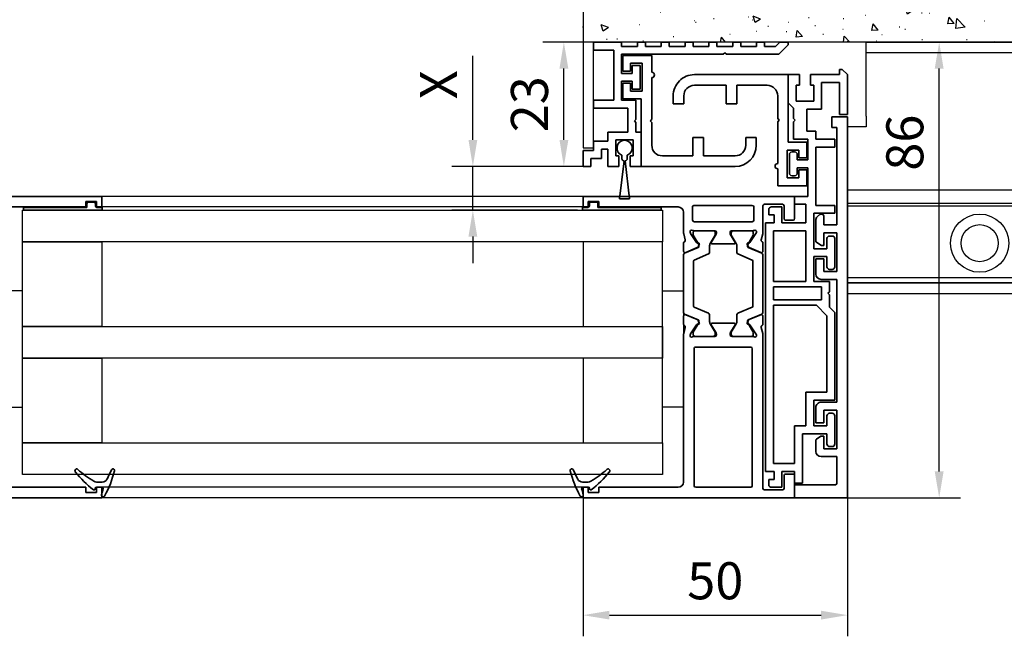
# Model space of a CAD drawing. Units: millimetres. Extents: x 3643 to 4832, y 1607 to 2448.
# Drawn here: x 4035 to 4221, y 1715 to 1832 of the extents above; entities that cross this region are included whole.
import ezdxf

# ---------------------------------------------------------------- set-up
doc = ezdxf.new("R2010")
doc.units = ezdxf.units.MM
for name, color, linetype in [('Konstruktion', 31, 'Continuous'), ('Mass', 7, 'Continuous'), ('Wand', 7, 'Continuous')]:
    doc.layers.add(name, color=color, linetype=linetype)
doc.styles.add('Bemassungstext (DORMA)', font='isocpeur.ttf')
doc.dimstyles.new('DORMA', dxfattribs={"dimtxt": 3.5, "dimasz": 2.5, "dimexe": 2, "dimexo": 0, "dimgap": 1.5, "dimtad": 1, "dimdec": 1, "dimtxsty": 'Bemassungstext (DORMA)', "dimcen": 0.1, "dimclrt": 256, "dimadec": 1, "dimazin": 2, "dimtfac": 1, "dimtdec": 1, "dimtmove": 0, "dimatfit": 3, "dimfxl": 1, "dimtolj": 1, "dimarcsym": 0})

# ---------------------------------------------------------------- blocks, each defined once
blk = doc.blocks.new('32554200120')
at = {"color": 3, "linetype": 'Continuous', "lineweight": 35}
for p, q in [((0, 0), (-9.7, 0)), ((0, -2.5), (0, 0)), ((-10, -0.3), (-10, -72)), ((-8, -7.8), (-8, -2.8)), ((-7.7, -2.5), (0, -2.5)), ((-5, -7.8), (-8, -7.8)), ((-8, -9.3), (-5.5, -9.3)), ((-8, -16.6), (-8, -9.3)), ((-5.5, -9.3), (-5.5, -11.7)), ((-4, -10.84), (-4, -8.8)), ((-4.92, -11.65), (-4.13, -11.09)), ((-5.5, -11.7), (-5.09, -11.7)), ((-5.5, -14.2), (-5.5, -16.6)), ((-4, -14.2), (-5.5, -14.2)), ((-4, -17.1), (-4, -14.2)), ((-5.5, -16.6), (-8, -16.6)), ((-8, -18.1), (-5, -18.1)), ((-8, -41.3), (-8, -18.1)), ((-5, -41.3), (-8, -41.3)), ((-8, -42.8), (-5.5, -42.8)), ((-8, -50.1), (-8, -42.8)), ((-5.5, -42.8), (-5.5, -45.2)), ((-4, -45.2), (-4, -42.3)), ((-5.5, -45.2), (-4, -45.2)), ((-5.5, -47.7), (-5.5, -50.1)), ((-5.09, -47.7), (-5.5, -47.7)), ((-4.13, -48.31), (-4.92, -47.75)), ((-5.5, -50.1), (-8, -50.1)), ((-4, -52.64), (-4, -48.56)), ((-8, -51.6), (-5.5, -51.6)), ((-8, -70), (-8, -51.6)), ((-5.5, -51.6), (-5.5, -53.3)), ((-5.2, -53.6), (-4.96, -53.6)), ((-4.6, -53.45), (-4.15, -53)), ((-7, -70), (-8, -70)), ((-7, -72), (-7, -70)), ((-10, -72), (-7, -72))]:
    blk.add_line(p, q, dxfattribs=at)
for centre, radius, start, end in [((-9.7, -0.3), 0.3, 90, 180), ((-7.7, -2.8), 0.3, 90, 180), ((-5, -8.8), 1, 0, 90), ((-4.3, -10.84), 0.3, 305, 0), ((-5.09, -11.4), 0.3, 270, 305), ((-5, -17.1), 1, 270, 0), ((-5, -42.3), 1, 0, 90), ((-5.09, -48), 0.3, 55, 90), ((-4.3, -48.56), 0.3, 0, 55), ((-5.2, -53.3), 0.3, 180, 270), ((-4.96, -53.1), 0.5, 270, 315), ((-4.5, -52.64), 0.5, 315, 0)]:
    blk.add_arc(centre, radius, start, end, dxfattribs=at)
blk = doc.blocks.new('05010712332')
at = {"color": 7, "linetype": 'Continuous', "lineweight": 35}
for p, q in [((2.05, 0.5), (1.36, 0.5)), ((9.6, 0.95), (2.45, 0.1)), ((9.6, -0.95), (9.6, 0.95)), ((1.36, -0.5), (2.05, -0.5)), ((2.45, -0.1), (9.6, -0.95))]:
    blk.add_line(p, q, dxfattribs=at)
for centre, radius, start, end in [((0, 0), 1.45, 20.1713, 339.8287), ((2.05, 0.1), 0.4, 0, 90), ((2.05, -0.1), 0.4, 270, 0)]:
    blk.add_arc(centre, radius, start, end, dxfattribs=at)
blk = doc.blocks.new('32553700120')
at = {"color": 3, "linetype": 'Continuous', "lineweight": 35}
for p, q in [((0, 0), (0, -3)), ((5.5, 0), (0, 0)), ((5.5, -3.2), (5.5, 0)), ((1.5, -1.5), (3.7, -1.5)), ((1.5, -3), (1.5, -1.5)), ((3.7, -6.75), (3.7, -1.5)), ((0, -3), (1.5, -3)), ((0, -8.25), (0, -5.25)), ((0, -5.25), (1.5, -5.25)), ((1.5, -5.25), (1.5, -6.75)), ((5.5, -12.1), (5.5, -4.2)), ((1.5, -6.75), (3.7, -6.75)), ((3.5, -8.25), (0, -8.25)), ((3.5, -21), (3.5, -8.25)), ((5.2, -12.4), (5.5, -12.1)), ((5.5, -12.7), (5.2, -12.4)), ((5.5, -17), (5.5, -12.7)), ((13.25, -15.5), (13.25, -19)), ((15.25, -15.5), (13.25, -15.5)), ((15.25, -19), (15.25, -15.5)), ((23.25, -15.5), (23.25, -17)), ((25.25, -15.5), (23.25, -15.5)), ((25.25, -15.5), (25.25, -17)), ((7.5, -19), (13.25, -19)), ((15.25, -19), (21.25, -19)), ((3.5, -21), (21.25, -21))]:
    blk.add_line(p, q, dxfattribs=at)
for centre, radius, start, end in [((5.5, -3.7), 0.5, 270, 90), ((7.5, -17), 2, 180, 270), ((21.25, -17), 2, 270, 0), ((21.25, -17), 4, 270, 0)]:
    blk.add_arc(centre, radius, start, end, dxfattribs=at)
blk = doc.blocks.new('32553001120')
at = {"color": 8, "linetype": 'Continuous', "lineweight": 35}
for p, q in [((0, -5.35), (0, 0)), ((2.1, 0), (0, 0)), ((2.1, -2), (2.1, 0)), ((4.2, 0), (4.2, -2)), ((9.7, 0), (4.2, 0)), ((9.7, 0), (9.7, 1)), ((9.7, 1), (10.2, 1)), ((11.2, 0), (10.2, 1)), ((11.2, -7.5), (11.2, 0)), ((9.7, -1.5), (6.3, -1.5)), ((6.3, -1.5), (6.3, -6.5)), ((9.7, -7.5), (9.7, -1.5)), ((1.5, -2), (2.1, -2)), ((1.5, -5), (1.5, -2)), ((4.2, -2), (4.8, -2)), ((4.8, -2), (4.8, -5)), ((1, -6.35), (0, -5.35)), ((4.8, -5), (1.5, -5)), ((1, -8.3), (1, -6.35)), ((6.3, -6.5), (3.5, -6.5)), ((3.5, -6.5), (3.5, -10.7)), ((1.3, -8.6), (1, -8.3)), ((1, -8.9), (1.3, -8.6)), ((1, -12.2), (1, -8.9)), ((11.2, -7.5), (9.7, -7.5)), ((3.5, -10.7), (5.2, -10.7)), ((5.2, -10.7), (5.2, -12.2)), ((3.7, -12.2), (1, -12.2)), ((3.7, -16.1), (3.7, -12.2)), ((5.2, -12.2), (8.8, -12.2)), ((8.8, -12.2), (8.8, -13.7)), ((0.7, -14.6), (1.2, -14.6)), ((8.8, -13.7), (5.2, -13.7)), ((5.2, -13.7), (5.2, -24.7)), ((0.2, -18.6), (0.2, -15.1)), ((1.7, -15.1), (1.7, -16.1)), ((1.7, -16.1), (3.7, -16.1)), ((3.7, -17.6), (1.7, -17.6)), ((1.7, -17.6), (1.7, -18.6)), ((3.7, -23), (3.7, -17.6)), ((1.2, -19.1), (0.7, -19.1)), ((1.2, -24.5), (1.2, -23)), ((1.2, -23), (3.7, -23)), ((-3.7, -25.5), (-3.7, -26.5)), ((-3.2, -25), (-1.2, -25)), ((-1.2, -25), (-1.2, -28)), ((3.3, -24.5), (1.2, -24.5)), ((3.3, -28), (3.3, -24.5)), ((5.2, -24.7), (8.8, -24.7)), ((8.8, -24.7), (8.8, -26.2)), ((-2.7, -26.5), (-3.7, -26.5)), ((-2.7, -28), (-2.7, -26.5)), ((8.8, -26.2), (4.8, -26.2)), ((4.8, -26.2), (4.8, -32.9)), ((-4.3, -75), (-4.3, -28)), ((-4.3, -28), (-2.7, -28)), ((-2.8, -29.5), (-2.8, -39.08)), ((3.3, -29.5), (-2.8, -29.5)), ((-1.2, -28), (3.3, -28)), ((3.3, -39.08), (3.3, -29.5)), ((7.3, -32.9), (7.3, -31)), ((7.8, -30.5), (8.3, -30.5)), ((8.8, -31), (8.8, -36.3)), ((4.8, -32.9), (7.3, -32.9)), ((7.3, -34.4), (4.8, -34.4)), ((4.8, -34.4), (4.8, -39.1)), ((7.3, -36.3), (7.3, -34.4)), ((8.3, -36.8), (7.8, -36.8)), ((-2.8, -39.08), (3.3, -39.08)), ((-2.8, -40.08), (-2.8, -42.58)), ((6.3, -40.08), (-2.8, -40.08)), ((4.8, -39.1), (7.8, -39.1)), ((6.3, -42.58), (6.3, -40.08)), ((7.8, -39.1), (7.8, -41.03)), ((-2.8, -42.58), (6.3, -42.58)), ((7.8, -41.03), (7.5, -41.33)), ((7.5, -41.33), (7.8, -41.63)), ((7.8, -41.63), (7.8, -43.96)), ((5.3, -43.58), (-2.8, -43.58)), ((-2.8, -43.58), (-2.8, -73.5)), ((7.3, -45.58), (5.3, -43.58)), ((7.8, -43.96), (8.8, -44.96)), ((7.3, -60), (7.3, -45.58)), ((8.8, -44.96), (8.8, -61.5)), ((3.3, -66.4), (3.3, -60)), ((3.3, -60), (7.3, -60)), ((8.8, -61.5), (4.8, -61.5)), ((4.8, -61.5), (4.8, -66.4)), ((7.3, -66.4), (7.3, -64.5)), ((7.8, -64), (8.3, -64)), ((8.8, -64.5), (8.8, -69.8)), ((1.2, -73.5), (1.2, -66.4)), ((1.2, -66.4), (3.3, -66.4)), ((4.8, -66.4), (7.3, -66.4)), ((7.3, -67.9), (2.7, -67.9)), ((2.7, -67.9), (2.7, -77.2)), ((7.3, -69.8), (7.3, -67.9)), ((8.3, -70.3), (7.8, -70.3)), ((-2.8, -73.5), (1.2, -73.5)), ((-2.7, -75), (-4.3, -75)), ((-2.7, -76.5), (-2.7, -75)), ((1.2, -75), (-1.2, -75)), ((-1.2, -75), (-1.2, -78)), ((1.2, -77.2), (1.2, -75)), ((-3.7, -76.5), (-3.7, -77.5)), ((-3.7, -76.5), (-2.7, -76.5)), ((-3.2, -78), (-1.2, -78)), ((2.7, -77.2), (1.2, -77.2))]:
    blk.add_line(p, q, dxfattribs=at)
for centre, radius, start, end in [((0, 0), 0.001, 0, 90), ((0.7, -15.1), 0.5, 90, 180), ((1.2, -15.1), 0.5, 0, 90), ((0.7, -18.6), 0.5, 180, 270), ((1.2, -18.6), 0.5, 270, 0), ((-3.2, -25.5), 0.5, 90, 180), ((7.8, -31), 0.5, 90, 180), ((8.3, -31), 0.5, 0, 90), ((7.8, -36.3), 0.5, 180, 270), ((8.3, -36.3), 0.5, 270, 0), ((7.8, -64.5), 0.5, 90, 180), ((8.3, -64.5), 0.5, 0, 90), ((7.8, -69.8), 0.5, 180, 270), ((8.3, -69.8), 0.5, 270, 0), ((-3.2, -77.5), 0.5, 180, 270)]:
    blk.add_arc(centre, radius, start, end, dxfattribs=at)
blk = doc.blocks.new('32553800120')
at = {"color": 8, "linetype": 'Continuous', "lineweight": 35}
for p, q in [((5.3, 0), (0, 0)), ((5.3, -0.8), (5.3, 0)), ((8.3, 0), (8.3, -0.8)), ((9.8, 0), (8.3, 0)), ((9.8, -0.8), (9.8, 0)), ((12.8, 0), (12.8, -0.8)), ((14.3, 0), (12.8, 0)), ((14.3, -0.8), (14.3, 0)), ((17.3, 0), (17.3, -0.8)), ((18.8, 0), (17.3, 0)), ((18.8, -0.8), (18.8, 0)), ((21.8, 0), (21.8, -0.8)), ((23.3, 0), (21.8, 0)), ((23.3, -0.8), (23.3, 0)), ((26.3, 0), (26.3, -0.8)), ((27.8, 0), (26.3, 0)), ((27.8, -0.8), (27.8, 0)), ((30.8, 0), (30.8, -0.8)), ((32.3, 0), (30.8, 0)), ((32.3, -0.8), (32.3, 0)), ((35.18, 0), (34.38, -0.8)), ((36.8, 0), (35.18, 0)), ((36.8, -0.5), (36.8, 0)), ((3.8, -1.5), (0, -1.5)), ((3.8, -11), (3.8, -1.5)), ((8.3, -0.8), (5.3, -0.8)), ((12.8, -0.8), (9.8, -0.8)), ((17.3, -0.8), (14.3, -0.8)), ((21.8, -0.8), (18.8, -0.8)), ((26.3, -0.8), (23.3, -0.8)), ((30.8, -0.8), (27.8, -0.8)), ((34.38, -0.8), (32.3, -0.8)), ((35, -2.3), (36.8, -0.5)), ((5.3, -2.3), (5.3, -5.9)), ((24.5, -2.3), (5.3, -2.3)), ((24.8, -2), (24.5, -2.3)), ((25.1, -2.3), (24.8, -2)), ((35, -2.3), (25.1, -2.3)), ((7.3, -5.9), (7.3, -4.4)), ((7.3, -4.4), (8.8, -4.4)), ((8.8, -4.4), (8.8, -8.9)), ((5.3, -5.9), (7.3, -5.9)), ((7.3, -7.4), (5.3, -7.4)), ((5.3, -7.4), (5.3, -11)), ((7.3, -8.9), (7.3, -7.4)), ((8.8, -8.9), (7.3, -8.9)), ((3.8, -11), (0, -11)), ((5.3, -11), (8, -11)), ((8, -11), (8, -14.6)), ((6.5, -12.5), (0, -12.5)), ((6.5, -17), (6.5, -12.5)), ((7.7, -14.9), (8, -14.6)), ((8, -15.2), (7.7, -14.9)), ((8, -15.2), (8, -17)), ((2.7, -18.75), (2.7, -17)), ((2.7, -17), (6.5, -17)), ((4.2, -18.5), (7.5, -18.5)), ((4.2, -21.5), (4.2, -18.5)), ((7.5, -18.5), (7.5, -21.5)), ((8, -17), (9, -17)), ((0, -20.5), (0, -18.75)), ((0, -18.75), (2.7, -18.75)), ((2.7, -20.25), (1.5, -20.25)), ((1.5, -20.25), (1.5, -22)), ((2.7, -23.5), (2.7, -20.25)), ((-2, -20.5), (-2, -23.5)), ((-2, -20.5), (0, -20.5)), ((1.5, -22), (-0.5, -22)), ((-0.5, -23.5), (-0.5, -22)), ((4.8, -21.5), (4.2, -21.5)), ((4.8, -23.5), (4.8, -21.5)), ((6.9, -21.5), (6.9, -23.5)), ((7.5, -21.5), (6.9, -21.5)), ((-0.5, -23.5), (-2, -23.5)), ((2.7, -23.5), (4.8, -23.5)), ((6.9, -23.5), (9, -23.5))]:
    blk.add_line(p, q, dxfattribs=at)
at = {"color": 8}
for p, q in [((0, 0), (0, -1.5)), ((0, -11), (0, -12.5)), ((9, -17), (9, -23.5))]:
    blk.add_line(p, q, dxfattribs=at)
blk = doc.blocks.new('25840701120')
at = {"layer": 'Mass', "color": 3}
blk.add_lwpolyline([(0, -20), (2, -20), (2, 0), (0, 0)], close=True, dxfattribs=at)
blk = doc.blocks.new('32555400120')
at = {"color": 3, "linetype": 'Continuous', "lineweight": 35}
for p, q in [((-57, 40), (-57, 0)), ((-52.8, 40), (-57, 40)), ((-52.5, 38.3), (-52.5, 39.7)), ((-4.5, 38.3), (-4.5, 39.7)), ((-4.2, 40), (0, 40)), ((0, 40), (0, 0)), ((-55.5, 34.3), (-55.5, 37.7)), ((-55.2, 38), (-52.8, 38)), ((-1.8, 38), (-4.2, 38)), ((-1.5, 34.3), (-1.5, 37.7)), ((-26.17, 34), (-55.2, 34)), ((-24.76, 33.68), (-25.93, 33.97)), ((-24.15, 34), (-22.65, 34)), ((-22.37, 33.58), (-23.3, 31.41)), ((-10.63, 33.58), (-9.7, 31.41)), ((-8.85, 34), (-10.35, 34)), ((-8.24, 33.68), (-7.07, 33.97)), ((-6.83, 34), (-1.8, 34)), ((-55, 31.7), (-55, 21.3)), ((-28.8, 32), (-54.7, 32)), ((-28.5, 21.3), (-28.5, 31.7)), ((-26.5, 32.06), (-26.5, 28.1)), ((-26.23, 32.77), (-26.07, 32.71)), ((-24.27, 31.56), (-26, 32.68)), ((-8.73, 31.56), (-7, 32.68)), ((-6.77, 32.77), (-6.93, 32.71)), ((-6.5, 32.06), (-6.5, 28.1)), ((-4.8, 21), (-4.8, 32)), ((-2, 32.3), (-4.5, 32.3)), ((-1.7, 21), (-1.7, 32)), ((-24.19, 31.21), (-24.18, 31.38)), ((-23.9, 31.02), (-23.44, 31.26)), ((-9.1, 31.02), (-9.56, 31.26)), ((-8.81, 31.21), (-8.82, 31.38)), ((-24.3, 28.77), (-25.82, 27.84)), ((-24, 28.6), (-24, 24.4)), ((-9, 28.6), (-9, 24.4)), ((-8.7, 28.77), (-7.18, 27.84)), ((-26.2, 27.8), (-25.98, 27.8)), ((-6.8, 27.8), (-7.02, 27.8)), ((-26.5, 20.94), (-26.5, 24.9)), ((-26.2, 25.2), (-25.98, 25.2)), ((-24.3, 24.23), (-25.82, 25.16)), ((-8.7, 24.23), (-7.18, 25.16)), ((-6.8, 25.2), (-7.02, 25.2)), ((-6.5, 20.94), (-6.5, 24.9)), ((-54.7, 21), (-28.8, 21)), ((-24.27, 21.44), (-26, 20.32)), ((-24.19, 21.79), (-24.18, 21.62)), ((-23.9, 21.98), (-23.44, 21.74)), ((-22.37, 19.42), (-23.3, 21.59)), ((-10.63, 19.42), (-9.7, 21.59)), ((-9.1, 21.98), (-9.56, 21.74)), ((-8.81, 21.79), (-8.82, 21.62)), ((-8.73, 21.44), (-7, 20.32)), ((-4.5, 20.7), (-2, 20.7)), ((-54, 19), (-26.17, 19)), ((-26.23, 20.23), (-26.07, 20.29)), ((-24.76, 19.32), (-25.93, 19.03)), ((-24.15, 19), (-22.65, 19)), ((-8.85, 19), (-10.35, 19)), ((-8.24, 19.32), (-7.07, 19.03)), ((-6.77, 20.23), (-6.93, 20.29)), ((-3, 19), (-6.83, 19)), ((-55, 3), (-55, 18)), ((-2, 3), (-2, 18)), ((-56, 3), (-55, 3)), ((-56, 1), (-56, 3)), ((-1, 3), (-2, 3)), ((-1, 1), (-1, 3)), ((-57, 0), (-55, 0)), ((-55, 1), (-56, 1)), ((-55, 0), (-55, 1)), ((-2, 0), (-2, 1)), ((-2, 1), (-1, 1)), ((0, 0), (-2, 0))]:
    blk.add_line(p, q, dxfattribs=at)
at = {"color": 8, "linetype": 'Continuous', "lineweight": 35}
for p, q in [((-22.25, 33.82), (-23.35, 31.22)), ((-11.03, 34), (-21.97, 34)), ((-10.75, 33.82), (-9.65, 31.22)), ((-26.49, 31.8), (-26.49, 28.4)), ((-25.86, 32.19), (-26.1, 32.19)), ((-23.88, 31.13), (-25.69, 32.17)), ((-22.11, 29.28), (-20.96, 31.98)), ((-20.78, 32.1), (-12.22, 32.1)), ((-10.89, 29.28), (-12.04, 31.98)), ((-9.12, 31.13), (-7.31, 32.17)), ((-7.14, 32.19), (-6.9, 32.19)), ((-6.51, 31.8), (-6.51, 28.4)), ((-23.53, 31.1), (-23.78, 31.1)), ((-9.47, 31.1), (-9.22, 31.1)), ((-26.1, 28.01), (-25.86, 28.01)), ((-25.69, 28.03), (-24.11, 28.94)), ((-23.51, 29.1), (-22.38, 29.1)), ((-9.49, 29.1), (-10.62, 29.1)), ((-7.31, 28.03), (-8.89, 28.94)), ((-6.9, 28.01), (-7.14, 28.01)), ((-26.49, 21.2), (-26.49, 24.6)), ((-26.1, 24.99), (-25.86, 24.99)), ((-25.69, 24.97), (-24.11, 24.06)), ((-7.31, 24.97), (-8.89, 24.06)), ((-6.9, 24.99), (-7.14, 24.99)), ((-6.51, 21.2), (-6.51, 24.6)), ((-23.51, 23.9), (-22.38, 23.9)), ((-22.11, 23.72), (-20.96, 21.02)), ((-10.89, 23.72), (-12.04, 21.02)), ((-9.49, 23.9), (-10.62, 23.9)), ((-25.86, 20.81), (-26.1, 20.81)), ((-23.88, 21.87), (-25.69, 20.83)), ((-23.53, 21.9), (-23.78, 21.9)), ((-22.25, 19.18), (-23.35, 21.78)), ((-12.22, 20.9), (-20.78, 20.9)), ((-10.75, 19.18), (-9.65, 21.78)), ((-9.47, 21.9), (-9.22, 21.9)), ((-9.12, 21.87), (-7.31, 20.83)), ((-7.14, 20.81), (-6.9, 20.81)), ((-21.97, 19), (-11.03, 19))]:
    blk.add_line(p, q, dxfattribs=at)
at = {"color": 3, "linetype": 'Continuous', "lineweight": 35}
for centre, radius, start, end in [((-52.8, 39.7), 0.3, 0, 90), ((-4.2, 39.7), 0.3, 90, 180), ((-55.2, 37.7), 0.3, 90, 180), ((-52.8, 38.3), 0.3, 270, 0), ((-4.2, 38.3), 0.3, 180, 270), ((-1.8, 37.7), 0.3, 0, 90), ((-55.2, 34.3), 0.3, 180, 270), ((-26.17, 33), 1, 76, 90), ((-24.69, 33.97), 0.3, 256, 333.3461), ((-24.15, 33.7), 0.3, 90, 153.3461), ((-22.65, 33.7), 0.3, 337, 90), ((-10.35, 33.7), 0.3, 90, 203), ((-8.85, 33.7), 0.3, 26.6539, 90), ((-8.31, 33.97), 0.3, 206.6539, 284), ((-6.83, 33), 1, 90, 104), ((-1.8, 34.3), 0.3, 270, 0), ((-54.7, 31.7), 0.3, 90, 180), ((-28.8, 31.7), 0.3, 0, 90), ((-26.32, 32.48), 0.3, 72, 211.7883), ((-27, 32.06), 0.5, 0, 31.7883), ((-26.16, 32.43), 0.3, 57, 72), ((-6.84, 32.43), 0.3, 108, 123), ((-6.68, 32.48), 0.3, 328.2117, 108), ((-6, 32.06), 0.5, 148.2117, 180), ((-4.5, 32), 0.3, 90, 180), ((-2, 32), 0.3, 0, 90), ((-24.38, 31.39), 0.2, 356.7993, 57), ((-23.99, 31.2), 0.2, 176.7993, 297), ((-23.57, 31.52), 0.3, 297, 337), ((-9.43, 31.52), 0.3, 203, 243), ((-9.01, 31.2), 0.2, 243, 3.2007), ((-8.62, 31.39), 0.2, 123, 183.2007), ((-26.2, 28.1), 0.3, 180, 270), ((-24.2, 28.6), 0.2, 0, 121.4), ((-8.8, 28.6), 0.2, 58.6, 180), ((-6.8, 28.1), 0.3, 270, 0), ((-25.98, 28.1), 0.3, 270, 301.4), ((-7.02, 28.1), 0.3, 238.6, 270), ((-26.2, 24.9), 0.3, 90, 180), ((-25.98, 24.9), 0.3, 58.6, 90), ((-24.2, 24.4), 0.2, 238.6, 0), ((-8.8, 24.4), 0.2, 180, 301.4), ((-7.02, 24.9), 0.3, 90, 121.4), ((-6.8, 24.9), 0.3, 0, 90), ((-54.7, 21.3), 0.3, 180, 270), ((-28.8, 21.3), 0.3, 270, 0), ((-26.32, 20.52), 0.3, 148.2117, 288), ((-27, 20.94), 0.5, 328.2117, 0), ((-24.38, 21.61), 0.2, 303, 3.2007), ((-23.99, 21.8), 0.2, 63, 183.2007), ((-23.57, 21.48), 0.3, 23, 63), ((-9.43, 21.48), 0.3, 117, 157), ((-9.01, 21.8), 0.2, 356.7993, 117), ((-8.62, 21.61), 0.2, 176.7993, 237), ((-6.68, 20.52), 0.3, 252, 31.7883), ((-6, 20.94), 0.5, 180, 211.7883), ((-4.5, 21), 0.3, 180, 270), ((-2, 21), 0.3, 270, 0), ((-54, 18), 1, 90, 180), ((-26.17, 20), 1, 270, 284), ((-26.16, 20.57), 0.3, 288, 303), ((-24.69, 19.03), 0.3, 26.6539, 104), ((-24.15, 19.3), 0.3, 206.6539, 270), ((-22.65, 19.3), 0.3, 270, 23), ((-10.35, 19.3), 0.3, 157, 270), ((-8.85, 19.3), 0.3, 270, 333.3461), ((-8.31, 19.03), 0.3, 76, 153.3461), ((-6.83, 20), 1, 256, 270), ((-6.84, 20.57), 0.3, 237, 252), ((-3, 18), 1, 0, 90)]:
    blk.add_arc(centre, radius, start, end, dxfattribs=at)
at = {"color": 8, "linetype": 'Continuous', "lineweight": 35}
for centre, radius, start, end in [((-21.97, 33.7), 0.3, 90, 157), ((-11.03, 33.7), 0.3, 23, 90), ((-26.1, 31.8), 0.39, 90, 180), ((-25.79, 32), 0.2, 60, 108.1949), ((-20.78, 31.9), 0.2, 90, 157), ((-12.22, 31.9), 0.2, 23, 90), ((-7.21, 32), 0.2, 71.8051, 120), ((-6.9, 31.8), 0.39, 0, 90), ((-23.78, 31.3), 0.2, 240, 270), ((-23.53, 31.3), 0.2, 270, 337), ((-9.47, 31.3), 0.2, 203, 270), ((-9.22, 31.3), 0.2, 270, 300), ((-26.1, 28.4), 0.39, 180, 270), ((-25.79, 28.2), 0.2, 251.8051, 300), ((-23.51, 27.9), 1.2, 90, 120), ((-22.38, 29.4), 0.3, 270, 337), ((-10.62, 29.4), 0.3, 203, 270), ((-9.49, 27.9), 1.2, 60, 90), ((-7.21, 28.2), 0.2, 240, 288.1949), ((-6.9, 28.4), 0.39, 270, 0), ((-26.1, 24.6), 0.39, 90, 180), ((-25.79, 24.8), 0.2, 60, 108.1949), ((-7.21, 24.8), 0.2, 71.8051, 120), ((-6.9, 24.6), 0.39, 0, 90), ((-23.51, 25.1), 1.2, 240, 270), ((-22.38, 23.6), 0.3, 23, 90), ((-10.62, 23.6), 0.3, 90, 157), ((-9.49, 25.1), 1.2, 270, 300), ((-26.1, 21.2), 0.39, 180, 270), ((-25.79, 21), 0.2, 251.8051, 300), ((-23.78, 21.7), 0.2, 90, 120), ((-23.53, 21.7), 0.2, 23, 90), ((-20.78, 21.1), 0.2, 203, 270), ((-12.22, 21.1), 0.2, 270, 337), ((-9.47, 21.7), 0.2, 90, 157), ((-9.22, 21.7), 0.2, 60, 90), ((-7.21, 21), 0.2, 240, 288.1949), ((-6.9, 21.2), 0.39, 270, 0), ((-21.97, 19.3), 0.3, 203, 270), ((-11.03, 19.3), 0.3, 270, 337)]:
    blk.add_arc(centre, radius, start, end, dxfattribs=at)
blk = doc.blocks.new('32554801120')
at = {"color": 9, "linetype": 'Continuous', "lineweight": 35}
for p, q in [((-1.1, 2.1), (-1.6, 2.1)), ((-1.6, 2.1), (-1.6, -12.8)), ((-1.1, 1.1), (-1.1, 2.1)), ((-0.4, 0.8), (-0.8, 0.8)), ((-0.1, -0.5), (-0.1, 0.5)), ((-1.1, -0.8), (-0.4, -0.8)), ((-1.1, -12.8), (-1.1, -0.8)), ((-1.1, -2.6), (-1.1, -10.6)), ((-1, -2.6), (-1.1, -2.6)), ((-1, -2.6), (-1, -10.6)), ((-1, -10.6), (-1.1, -10.6)), ((-1.6, -12.8), (-1.1, -12.8))]:
    blk.add_line(p, q, dxfattribs=at)
for centre, start, end in [((-0.8, 1.1), 180, 270), ((-0.4, 0.5), 0, 90), ((-0.4, -0.5), 270, 0)]:
    blk.add_arc(centre, 0.3, start, end, dxfattribs=at)
blk = doc.blocks.new('32542400120')
at = {"color": 9, "linetype": 'Continuous', "lineweight": 35}
for p, q in [((3.5, 2.61), (3.5, 2.62)), ((-1.8, 0.79), (-1.8, 0.74)), ((1, -0.47), (1, 0.61)), ((-0.2, -0.75), (-0.3, -0.75))]:
    blk.add_line(p, q, dxfattribs=at)
at = {"color": 9, "linetype": 'Continuous', "lineweight": 18}
blk.add_line((0, -0.56), (0, 0.56), dxfattribs=at)
at = {"color": 9, "linetype": 'Continuous', "lineweight": 35}
for centre, radius, start, end in [((7.95, -16.5), 20, 103.9388, 118.6504), ((10.88, -16.18), 20, 112.2416, 117.8766), ((3.2, 2.62), 0.3, 0, 103.9388), ((3.2, 2.61), 0.3, 292.2416, 0), ((-1.5, 0.79), 0.3, 118.6504, 180), ((-1.5, 0.74), 0.3, 180, 286.078), ((4.12, -18.76), 20, 102.6082, 106.078), ((-0.2, 0.56), 0.2, 0, 102.6082), ((2, 0.61), 1, 117.8766, 180), ((-0.3, -0.95), 0.2, 90, 217.6255), ((15.38, 11.14), 20, 217.6255, 231.3007), ((-0.2, -0.55), 0.2, 270, 0), ((2, -0.47), 1, 180, 211.0765), ((18.27, 9.34), 20, 211.0765, 221.9457), ((3.13, -4.16), 0.4, 231.3007, 338.6741), ((3.1, -4.3), 0.4, 0, 41.9457)]:
    blk.add_arc(centre, radius, start, end, dxfattribs=at)
blk = doc.blocks.new('*U78')
at = {"color": 7, "linetype": 'Continuous'}
for p in [(0, 42.8), (128.84, 0)]:
    blk.add_line(p, (0, 0), dxfattribs=at)
at = {"color": 1, "linetype": 'Continuous'}
for p, q in [((0, 42.8), (34.73, 39.16)), ((1.42, 41.79), (1.32, 41.79)), ((3.08, 40.43), (2.98, 40.43)), ((7.02, 39.81), (5.62, 40.35)), ((6.02, 39.14), (5.62, 40.35)), ((7.02, 39.81), (6.02, 39.14)), ((11.73, 38.21), (11.95, 40.11)), ((13.51, 38.49), (11.95, 40.11)), ((34.73, 39.16), (66.14, 33.47)), ((2.56, 37.74), (2.46, 37.74)), ((13.51, 38.49), (11.73, 38.21)), ((13.47, 38.93), (13.37, 38.93)), ((23.57, 37.65), (23.47, 37.65)), ((10.31, 36.28), (10.21, 36.28)), ((14.22, 35.74), (14.12, 35.74)), ((33.84, 36.25), (33.74, 36.25)), ((41.64, 35.66), (41.54, 35.66)), ((52.56, 34.96), (51.16, 35.5)), ((51.57, 34.29), (51.16, 35.5)), ((3.33, 33.78), (3.23, 33.78)), ((9.61, 34.31), (9.51, 34.31)), ((17.88, 35.28), (17.78, 35.28)), ((20.29, 34.76), (20.19, 34.76)), ((23.82, 33.36), (22.42, 33.9)), ((22.83, 32.69), (22.42, 33.9)), ((22.89, 34.62), (22.79, 34.62)), ((25.89, 33.74), (25.79, 33.74)), ((30.96, 35.21), (30.86, 35.21)), ((44.23, 34.75), (44.13, 34.75)), ((52.56, 34.96), (51.57, 34.29)), ((60.16, 32.27), (60.39, 33.53)), ((61.36, 32.38), (60.39, 33.53)), ((13.71, 32.28), (13.61, 32.28)), ((23.82, 33.36), (22.83, 32.69)), ((35.52, 32.96), (35.42, 32.96)), ((37.55, 31.74), (37.45, 31.74)), ((43.09, 31.96), (42.99, 31.96)), ((45.81, 31.02), (46.05, 32.27)), ((47.01, 31.12), (46.05, 32.27)), ((54.33, 33.47), (54.23, 33.47)), ((61.36, 32.38), (60.16, 32.27)), ((64.6, 32.06), (64.5, 32.06)), ((66.14, 33.47), (68.93, 31.98)), ((68.93, 31.98), (128.84, 0)), ((2.94, 30.05), (2.84, 30.05)), ((9.43, 31.35), (9.33, 31.35)), ((23.82, 31), (23.72, 31)), ((31.47, 29.76), (31.7, 31.02)), ((32.67, 29.87), (31.47, 29.76)), ((32.67, 29.87), (31.7, 31.02)), ((47.01, 31.12), (45.81, 31.02)), ((48.1, 31.3), (48, 31.3)), ((2.78, 27.25), (3.01, 28.51)), ((3.97, 27.36), (3.01, 28.51)), ((15.57, 28.39), (15.47, 28.39)), ((17.12, 28.51), (17.36, 29.76)), ((18.32, 28.61), (17.12, 28.51)), ((18.32, 28.61), (17.36, 29.76)), ((21.09, 29.35), (20.99, 29.35)), ((34.08, 29.59), (33.98, 29.59)), ((44.47, 28.09), (44.37, 28.09)), ((49.21, 29.74), (49.11, 29.74)), ((60.73, 29.64), (60.63, 29.64)), ((69.37, 28.51), (67.97, 29.05)), ((68.37, 27.84), (67.97, 29.05)), ((68.31, 28.64), (68.21, 28.64)), ((69.37, 28.51), (68.37, 27.84)), ((73.31, 27.98), (73.21, 27.98)), ((3.97, 27.36), (2.78, 27.25)), ((3.57, 27.12), (3.47, 27.12)), ((23.14, 27.39), (23.04, 27.39)), ((28.15, 26.73), (28.05, 26.73)), ((32.76, 27.35), (32.66, 27.35)), ((40.63, 26.91), (39.23, 27.45)), ((39.63, 26.24), (39.23, 27.45)), ((40.63, 26.91), (39.63, 26.24)), ((54.57, 26.81), (54.47, 26.81)), ((60.88, 27.73), (60.78, 27.73)), ((66.89, 26.34), (66.79, 26.34)), ((73.11, 25.35), (73.34, 27.25)), ((74.89, 25.62), (73.34, 27.25)), ((77.57, 26.79), (77.47, 26.79)), ((1.79, 24.35), (1.69, 24.35)), ((11.88, 25.31), (10.48, 25.84)), ((10.89, 24.64), (10.48, 25.84)), ((11.88, 25.31), (10.89, 24.64)), ((13.96, 25.62), (13.86, 25.62)), ((24.06, 24.34), (23.96, 24.34)), ((24.18, 24.54), (24.08, 24.54)), ((34.86, 24.99), (34.76, 24.99)), ((40.78, 25.07), (40.68, 25.07)), ((44.42, 25.35), (44.32, 25.35)), ((45.54, 25.44), (45.44, 25.44)), ((56.21, 25.89), (56.11, 25.89)), ((64.84, 25.4), (64.74, 25.4)), ((72.54, 25.73), (72.44, 25.73)), ((74.89, 25.62), (73.11, 25.35)), ((2.83, 23.64), (2.73, 23.64)), ((3.19, 22.82), (3.09, 22.82)), ((13.46, 22.35), (13.36, 22.35)), ((13.51, 24.09), (13.41, 24.09)), ((34.33, 22.93), (34.23, 22.93)), ((41.32, 22.75), (41.22, 22.75)), ((48.36, 24.07), (48.26, 24.07)), ((51.77, 22.04), (51.99, 23.94)), ((52, 23.2), (51.9, 23.2)), ((53.55, 22.31), (51.99, 23.94)), ((53.36, 23.41), (53.26, 23.41)), ((56.09, 23.34), (55.99, 23.34)), ((62.67, 23.66), (62.57, 23.66)), ((73.35, 24.11), (73.25, 24.11)), ((75.23, 23.9), (75.13, 23.9)), ((84.2, 23.73), (84.1, 23.73)), ((86.17, 22.06), (84.77, 22.6)), ((85.18, 21.39), (84.77, 22.6)), ((85.33, 22.62), (85.23, 22.62)), ((8.2, 22.16), (8.1, 22.16)), ((9.29, 21.4), (9.19, 21.4)), ((19.97, 21.85), (19.87, 21.85)), ((20.83, 20.5), (20.73, 20.5)), ((30.42, 18.73), (30.65, 20.63)), ((30.64, 22.3), (30.54, 22.3)), ((32.2, 19), (30.65, 20.63)), ((44.71, 21.43), (44.61, 21.43)), ((53.55, 22.31), (51.77, 22.04)), ((57.43, 20.46), (56.03, 21)), ((56.44, 19.79), (56.03, 21)), ((65.99, 21.75), (65.89, 21.75)), ((67.75, 21.34), (67.65, 21.34)), ((73.57, 20.75), (73.47, 20.75)), ((86.17, 22.06), (85.18, 21.39)), ((86.08, 19.74), (86.31, 20.99)), ((87.27, 19.85), (86.31, 20.99)), ((3.81, 20.46), (3.71, 20.46)), ((14.2, 18.96), (14.1, 18.96)), ((25.12, 20.35), (25.02, 20.35)), ((28.69, 18.86), (27.29, 19.39)), ((27.69, 18.19), (27.29, 19.39)), ((28.69, 18.86), (27.69, 18.18)), ((28.4, 19.5), (28.3, 19.5)), ((32.2, 19), (30.42, 18.73)), ((33.41, 18.84), (33.31, 18.84)), ((54.82, 20.15), (54.72, 20.15)), ((57.43, 20.46), (56.44, 19.79)), ((65.09, 18.74), (64.99, 18.74)), ((71.73, 18.49), (71.96, 19.74)), ((72.93, 18.59), (71.96, 19.74)), ((78.57, 20.09), (78.47, 20.09)), ((79.41, 19.34), (79.31, 19.34)), ((87.27, 19.85), (86.08, 19.74)), ((9.08, 15.42), (9.3, 17.32)), ((10.86, 15.69), (9.3, 17.32)), ((24.3, 17.68), (24.2, 17.68)), ((36.78, 18.35), (36.68, 18.35)), ((43.04, 15.98), (43.27, 17.23)), ((44.24, 16.08), (43.27, 17.23)), ((46.04, 17.18), (45.94, 17.18)), ((57.39, 17.23), (57.62, 18.48)), ((58.58, 17.34), (57.39, 17.23)), ((58.58, 17.34), (57.62, 18.48)), ((72.93, 18.59), (71.73, 18.49)), ((75.47, 17.24), (75.37, 17.24)), ((91.08, 17.34), (90.98, 17.34)), ((91.21, 18.43), (91.11, 18.43)), ((92.22, 17.08), (92.12, 17.08)), ((0.88, 15.93), (0.78, 15.93)), ((8.45, 14.93), (8.35, 14.93)), ((10.86, 15.69), (9.08, 15.42)), ((28.69, 14.72), (28.93, 15.97)), ((29.89, 14.83), (28.93, 15.97)), ((34.57, 16.27), (34.47, 16.27)), ((44.24, 16.08), (43.04, 15.98)), ((48.45, 16.34), (48.35, 16.34)), ((49.51, 15.27), (49.41, 15.27)), ((53.62, 16.18), (53.52, 16.18)), ((58.62, 15.52), (58.52, 15.52)), ((60.19, 15.72), (60.09, 15.72)), ((70.87, 16.18), (70.77, 16.18)), ((81.54, 16.63), (81.44, 16.63)), ((85.58, 15.96), (85.48, 15.96)), ((0, 12.21), (0.24, 13.46)), ((1.2, 12.31), (0.24, 13.46)), ((4.05, 13.8), (3.95, 13.8)), ((6.81, 13.47), (6.71, 13.47)), ((13.46, 14.27), (13.36, 14.27)), ((14.35, 13.47), (14.58, 14.72)), ((15.54, 13.57), (14.35, 13.47)), ((15.54, 13.57), (14.58, 14.72)), ((17.49, 13.92), (17.39, 13.92)), ((28.16, 14.37), (28.06, 14.37)), ((29.89, 14.83), (28.69, 14.72)), ((38.84, 14.82), (38.74, 14.82)), ((44.96, 14.77), (44.86, 14.77)), ((55.06, 13.49), (54.96, 13.49)), ((60.11, 14.34), (60.01, 14.34)), ((71.25, 13.86), (71.15, 13.86)), ((74.23, 14.01), (72.83, 14.54)), ((73.24, 13.34), (72.83, 14.54)), ((74.23, 14.01), (73.24, 13.34)), ((95.84, 14.55), (95.74, 14.55)), ((1.2, 12.31), (0, 12.21)), ((2.62, 12.42), (2.52, 12.42)), ((14.44, 12.3), (14.34, 12.3)), ((16.75, 10.8), (15.35, 11.34)), ((15.75, 10.13), (15.35, 11.34)), ((26.09, 12.61), (25.99, 12.61)), ((33.67, 11.61), (33.57, 11.61)), ((45.49, 12.41), (44.09, 12.94)), ((44.5, 11.73), (44.09, 12.94)), ((45.49, 12.41), (44.5, 11.73)), ((65.33, 12.08), (65.23, 12.08)), ((71.77, 12.34), (71.67, 12.34)), ((78.83, 12.86), (78.73, 12.86)), ((83.84, 12.21), (83.74, 12.21)), ((14.28, 10.42), (14.18, 10.42)), ((16.75, 10.8), (15.75, 10.13)), ((24.54, 11.02), (24.44, 11.02)), ((34.81, 9.61), (34.71, 9.61)), ((38.67, 10.96), (38.57, 10.96)), ((75.72, 10.59), (75.62, 10.59)), ((83.44, 10.34), (83.34, 10.34)), ((96.47, 10.54), (96.37, 10.54)), ((104.04, 9.55), (103.94, 9.55)), ((6.14, 8.04), (6.04, 8.04)), ((25.95, 8.41), (25.85, 8.41)), ((45.2, 8.12), (45.1, 8.12)), ((51.3, 9.29), (51.2, 9.29)), ((58.88, 8.3), (58.78, 8.3)), ((63.89, 7.64), (63.79, 7.64)), ((85.82, 9.3), (85.72, 9.3)), ((91.04, 7.56), (89.64, 8.09)), ((90.04, 6.89), (89.64, 8.09)), ((91.04, 7.56), (90.04, 6.89)), ((91.81, 5.87), (92.03, 7.76)), ((93.59, 6.14), (92.03, 7.76)), ((95.1, 8.34), (95, 8.34)), ((96.09, 7.9), (95.99, 7.9)), ((109.05, 8.89), (108.95, 8.89)), ((111.99, 7.21), (112.22, 8.46)), ((113.19, 7.31), (112.22, 8.46)), ((4.3, 7.15), (4.2, 7.15)), ((9.49, 6.03), (9.39, 6.03)), ((13.71, 7.05), (13.61, 7.05)), ((14.69, 5.65), (14.59, 5.65)), ((18.72, 6.39), (18.62, 6.39)), ((37.61, 6.41), (37.51, 6.41)), ((55.3, 6.83), (55.2, 6.83)), ((62.3, 5.95), (60.9, 6.49)), ((61.3, 5.28), (60.9, 6.49)), ((62.3, 5.95), (61.3, 5.28)), ((74.76, 5.96), (74.66, 5.96)), ((76.52, 5.97), (76.42, 5.97)), ((83.3, 4.7), (83.53, 5.95)), ((84.5, 4.8), (83.53, 5.95)), ((85.44, 6.41), (85.34, 6.41)), ((93.59, 6.14), (91.81, 5.87)), ((96.12, 6.86), (96.02, 6.86)), ((97.65, 5.95), (97.88, 7.21)), ((98.84, 6.06), (97.65, 5.95)), ((98.84, 6.06), (97.88, 7.21)), ((106.48, 6.4), (106.38, 6.4)), ((106.77, 6.33), (106.67, 6.33)), ((106.79, 7.31), (106.69, 7.31)), ((113.19, 7.31), (111.99, 7.21)), ((21.15, 4.02), (21.05, 4.02)), ((24.79, 4.37), (24.69, 4.37)), ((31.35, 4.72), (31.25, 4.72)), ((32.06, 4.15), (31.96, 4.15)), ((33.55, 4.35), (32.15, 4.89)), ((32.56, 3.68), (32.15, 4.89)), ((33.55, 4.35), (32.56, 3.68)), ((38.93, 3.73), (38.83, 3.73)), ((42.73, 4.6), (42.63, 4.6)), ((49.27, 4.41), (49.17, 4.41)), ((53.41, 5.05), (53.31, 5.05)), ((64.09, 5.5), (63.99, 5.5)), ((65.57, 5.43), (65.47, 5.43)), ((68.96, 3.44), (69.19, 4.7)), ((70.15, 3.55), (69.19, 4.7)), ((70.46, 2.56), (70.68, 4.45)), ((72.24, 2.83), (70.68, 4.45)), ((75.96, 3.93), (75.86, 3.93)), ((84.5, 4.8), (83.3, 4.7)), ((84.09, 4.98), (83.99, 4.98)), ((89.1, 4.32), (89, 4.32)), ((91.9, 4.17), (91.8, 4.17)), ((102.57, 4.62), (102.47, 4.62)), ((113.25, 5.07), (113.15, 5.07)), ((116.58, 5.12), (116.48, 5.12)), ((118.43, 4.33), (118.33, 4.33)), ((0.03, 2.8), (-0.07, 2.8)), ((4.81, 2.75), (3.41, 3.29)), ((3.82, 2.08), (3.41, 3.29)), ((4.81, 2.75), (3.82, 2.08)), ((10.7, 3.25), (10.6, 3.25)), ((21.38, 3.7), (21.28, 3.7)), ((32.82, 2.02), (32.72, 2.02)), ((35.06, 2.96), (34.96, 2.96)), ((38.52, 1.92), (38.42, 1.92)), ((40.26, 0.93), (40.5, 2.19)), ((41.46, 1.04), (40.5, 2.19)), ((43.93, 3.07), (43.83, 3.07)), ((49.19, 2.37), (49.09, 2.37)), ((54.61, 2.19), (54.84, 3.44)), ((55.81, 2.29), (54.61, 2.19)), ((55.81, 2.29), (54.84, 3.44)), ((59.87, 2.82), (59.77, 2.82)), ((60.94, 2.41), (60.84, 2.41)), ((70.15, 3.55), (68.96, 3.44)), ((70.55, 3.27), (70.45, 3.27)), ((72.24, 2.83), (70.46, 2.55)), ((81.22, 3.72), (81.12, 3.72)), ((86.06, 2.65), (85.96, 2.65)), ((101.73, 2.65), (101.63, 2.65)), ((4.54, 0.49), (4.44, 0.49)), ((6.49, 0.56), (6.39, 0.56)), ((11.4, 0.15), (11.3, 0.15)), ((17.16, 1.01), (17.06, 1.01)), ((25.98, 0), (26.15, 0.93)), ((26.93, 0), (26.15, 0.93)), ((27.84, 1.46), (27.74, 1.46)), ((41.46, 1.04), (40.26, 0.93)), ((44.48, 0.02), (44.38, 0.02)), ((45.44, 1.46), (45.34, 1.46)), ((49.21, 0), (49.34, 1.14)), ((50.44, 0), (49.34, 1.14)), ((55.55, 0.18), (55.45, 0.18)), ((56.57, 1.4), (56.47, 1.4)), ((64.14, 0.41), (64.04, 0.41)), ((72.6, 0.41), (72.5, 0.41)), ((77.81, 0), (77.7, 0.04)), ((77.71, 0), (77.7, 0.04)), ((96.33, 1.24), (96.23, 1.24)), ((107.84, 1.11), (106.44, 1.64)), ((106.85, 0.43), (106.44, 1.64)), ((107.84, 1.11), (106.85, 0.43)), ((109.3, 1.66), (109.2, 1.66)), ((114.31, 1), (114.21, 1))]:
    blk.add_line(p, q, dxfattribs=at)
at = {"color": 1}
for p, q in [((61.51, -0.04), (61.21, -0.04)), ((61.21, -0.04), (61.51, -0.04)), ((102.57, -0.04), (102.75, -0.04)), ((102.75, -0.04), (102.57, -0.04)), ((102.75, -0.04), (102.89, -0.04)), ((102.89, -0.04), (102.75, -0.04)), ((102.89, -0.04), (102.98, -0.04)), ((102.98, -0.04), (102.89, -0.04)), ((102.98, -0.04), (103.01, -0.04)), ((103.01, -0.04), (102.98, -0.04))]:
    blk.add_line(p, q, dxfattribs=at)
blk = doc.blocks.new('Bodengleiter Draufsicht Verhakung')
at = {"color": 8}
for p, q in [((-54.97, 38), (-12, 38)), ((-54.97, 36), (-54.97, 38)), ((-12, 36), (-12, 38)), ((-12, 36), (-54.97, 36)), ((-54.97, 24), (-54.97, 36)), ((-12, 24), (-12, 36)), ((-54.97, 24), (-54.97, 22)), ((-12, 24), (-12, 22)), ((-54.97, 22), (-58.47, 22)), ((-12, 22), (-1.5, 22)), ((-12, 22), (-1.5, 22)), ((0, 20.5), (0, 10)), ((0, 10), (-58.47, 10)), ((0, 9.51), (0, 10)), ((0, 9.04), (0, 9.51)), ((0, 7.5), (-58.47, 7.5)), ((0, 7.5), (-58.47, 7.5)), ((0, 8.61), (0, 9.04)), ((0, 8.23), (0, 8.61)), ((0, 7.92), (0, 8.23)), ((0, 7.69), (0, 7.92)), ((0, 7.55), (0, 7.69)), ((0, 7.5), (0, 7.55)), ((0, 7), (0, 7.5)), ((0, 7), (-58.47, 7)), ((0, 7), (0, 0)), ((0, 0), (26, 0)), ((27.5, -1.5), (27.5, -6.5)), ((-58.47, -6.5), (27.5, -6.5)), ((27.5, -6.5), (27.5, -6.7)), ((27.5, -6.7), (27.5, -6.88)), ((27.5, -6.88), (27.5, -7.06)), ((27.5, -7.06), (27.5, -7.21)), ((27.5, -7.21), (27.5, -7.33)), ((27.5, -7.33), (27.5, -7.42)), ((27.5, -7.42), (27.5, -7.48)), ((-58.47, -7.5), (22.5, -7.5)), ((27.5, -7.5), (-58.47, -7.5)), ((22.5, -7.5), (27.5, -7.5)), ((24.5, -7.68), (22.5, -7.5)), ((27.5, -7.94), (22.5, -7.5)), ((25.02, -7.72), (24.5, -7.68)), ((24.5, -7.68), (24.5, -9.33)), ((24.5, -9.33), (25.02, -9.28)), ((25.53, -7.77), (25.02, -7.72)), ((25.02, -9.28), (25.53, -9.24)), ((26, -7.81), (25.53, -7.77)), ((25.53, -9.24), (26, -9.19)), ((26.43, -7.84), (26, -7.81)), ((26, -9.19), (26.43, -9.16)), ((26.8, -7.88), (26.43, -7.84)), ((26.43, -9.16), (26.8, -9.12)), ((27.1, -7.9), (26.8, -7.88)), ((26.8, -9.12), (27.1, -9.1)), ((27.32, -7.92), (27.1, -7.9)), ((27.1, -9.1), (27.32, -9.08)), ((27.45, -7.93), (27.32, -7.92)), ((27.32, -9.08), (27.45, -9.07)), ((27.5, -7.94), (27.45, -7.93)), ((27.45, -9.07), (27.5, -9.06)), ((27.5, -7.48), (27.5, -7.5)), ((27.5, -7.5), (27.5, -7.94)), ((27.5, -9.06), (27.5, -7.94)), ((-58.47, -9.5), (22.5, -9.5)), ((22.5, -9.5), (24.5, -9.33))]:
    blk.add_line(p, q, dxfattribs=at)
for radius in [5.5, 3.5]:
    blk.add_circle((-33.5, 0), radius, dxfattribs=at)
for centre, start, end in [((-1.5, 20.5), 359.9966, 90.0003), ((-1.5, 20.5), 359.9968, 89.9998), ((26, -1.5), 0.0007, 89.9959)]:
    blk.add_arc(centre, 1.5, start, end, dxfattribs=at)
blk = doc.blocks.new('*D117')
at = {"layer": 'Defpoints', "color": 0, "transparency": 16777216}
for p in [(4142.09, 1804.05), (4120.52, 1795.8), (4140.28, 1795.8)]:
    blk.add_point(p, dxfattribs=at)
at = {"layer": 'Mass', "color": 0, "lineweight": -2, "transparency": 16777216}
for p, q in [((4120.52, 1809.05), (4120.52, 1824.95)), ((4142.09, 1804.05), (4116.52, 1804.05)), ((4120.52, 1795.8), (4120.52, 1804.05)), ((4140.28, 1795.8), (4116.52, 1795.8)), ((4120.52, 1790.8), (4120.52, 1785.8))]:
    blk.add_line(p, q, dxfattribs=at)
at = {"layer": 'Mass', "color": 0, "transparency": 16777216}
for points in [[(4119.69, 1809.05), (4121.35, 1809.05), (4120.52, 1804.05)], [(4119.69, 1790.8), (4121.35, 1790.8), (4120.52, 1795.8)]]:
    blk.add_solid(points, dxfattribs=at)
at = {"layer": 'Mass', "transparency": 16777216, "insert": (4114.02, 1819.5), "char_height": 7, "attachment_point": 5, "rotation": 90, "style": 'Bemassungstext (DORMA)'}
blk.add_mtext('\\A1;X', dxfattribs=at)
blk = doc.blocks.new('*D118')
at = {"layer": 'Defpoints', "color": 0, "transparency": 16777216}
for p in [(4137.72, 1827.55), (4141.34, 1827.55), (4141.34, 1804.05)]:
    blk.add_point(p, dxfattribs=at)
at = {"layer": 'Mass', "color": 0, "lineweight": -2, "transparency": 16777216}
for p, q in [((4141.34, 1827.55), (4133.72, 1827.55)), ((4137.72, 1809.05), (4137.72, 1822.55)), ((4141.34, 1804.05), (4133.72, 1804.05))]:
    blk.add_line(p, q, dxfattribs=at)
at = {"layer": 'Mass', "color": 0, "transparency": 16777216}
for points in [[(4136.89, 1822.55), (4138.56, 1822.55), (4137.72, 1827.55)], [(4136.89, 1809.05), (4138.56, 1809.05), (4137.72, 1804.05)]]:
    blk.add_solid(points, dxfattribs=at)
at = {"layer": 'Mass', "transparency": 16777216, "insert": (4131.22, 1815.8), "char_height": 7, "attachment_point": 5, "rotation": 90, "style": 'Bemassungstext (DORMA)'}
blk.add_mtext('\\A1;23', dxfattribs=at)
blk = doc.blocks.new('*D119')
at = {"layer": 'Defpoints', "color": 0, "transparency": 16777216}
for p in [(4208.66, 1827.55), (4210.68, 1827.55), (4188.29, 1741.4)]:
    blk.add_point(p, dxfattribs=at)
at = {"layer": 'Mass', "color": 0, "lineweight": -2, "transparency": 16777216}
for p, q in [((4210.68, 1827.55), (4204.66, 1827.55)), ((4208.66, 1746.4), (4208.66, 1822.55)), ((4188.29, 1741.4), (4212.66, 1741.4))]:
    blk.add_line(p, q, dxfattribs=at)
at = {"layer": 'Mass', "color": 0, "transparency": 16777216}
for points in [[(4207.82, 1822.55), (4209.49, 1822.55), (4208.66, 1827.55)], [(4207.82, 1746.4), (4209.49, 1746.4), (4208.66, 1741.4)]]:
    blk.add_solid(points, dxfattribs=at)
at = {"layer": 'Mass', "transparency": 16777216, "insert": (4202.16, 1808.55), "char_height": 7, "attachment_point": 5, "rotation": 90, "style": 'Bemassungstext (DORMA)'}
blk.add_mtext('\\A1;86', dxfattribs=at)
blk = doc.blocks.new('*D120')
at = {"layer": 'Defpoints', "color": 0, "transparency": 16777216}
for p in [(4191.34, 1743.79), (4141.34, 1741.4), (4191.34, 1719.24)]:
    blk.add_point(p, dxfattribs=at)
at = {"layer": 'Mass', "color": 0, "lineweight": -2, "transparency": 16777216}
for p, q in [((4191.34, 1743.79), (4191.34, 1715.24)), ((4141.34, 1741.4), (4141.34, 1715.24)), ((4146.34, 1719.24), (4186.34, 1719.24))]:
    blk.add_line(p, q, dxfattribs=at)
at = {"layer": 'Mass', "color": 0, "transparency": 16777216}
for points in [[(4146.34, 1720.07), (4146.34, 1718.41), (4141.34, 1719.24)], [(4186.34, 1720.07), (4186.34, 1718.41), (4191.34, 1719.24)]]:
    blk.add_solid(points, dxfattribs=at)
at = {"layer": 'Mass', "transparency": 16777216, "insert": (4166.34, 1725.74), "char_height": 7, "attachment_point": 5, "style": 'Bemassungstext (DORMA)'}
blk.add_mtext('\\A1;50', dxfattribs=at)

msp = doc.modelspace()

# ---------------------------------------------------------------- linework, layer by layer
at = {"color": 3}
for p, q in [((4191.34, 1827.75), (4191.34, 1827.55)), ((4141.34, 1798.4), (4050.37, 1798.4)), ((4141.34, 1796.4), (4050.37, 1796.4)), ((4141.34, 1743.4), (4050.37, 1743.4)), ((4141.34, 1741.4), (4050.37, 1741.4))]:
    msp.add_line(p, q, dxfattribs=at)
at = {"layer": 'Konstruktion', "color": 4}
for points in [[(4035.37, 1795.8), (4156.34, 1795.8), (4156.34, 1789.8), (4035.37, 1789.8)], [(4035.37, 1773.8), (4156.34, 1773.8), (4156.34, 1767.8), (4035.37, 1767.8)], [(4035.37, 1751.8), (4156.34, 1751.8), (4156.34, 1745.8), (4035.37, 1745.8)]]:
    msp.add_lwpolyline(points, close=True, dxfattribs=at)
at = {"layer": 'Konstruktion'}
for points in [[(4050.37, 1773.8), (4035.37, 1773.8), (4035.37, 1789.8), (4050.37, 1789.8)], [(4141.34, 1773.8), (4156.34, 1773.8), (4156.34, 1789.8), (4141.34, 1789.8)], [(4050.37, 1751.8), (4035.37, 1751.8), (4035.37, 1767.8), (4050.37, 1767.8)], [(4141.34, 1751.8), (4156.34, 1751.8), (4156.34, 1767.8), (4141.34, 1767.8)]]:
    msp.add_lwpolyline(points, close=True, dxfattribs=at)
at = {"layer": 'Konstruktion', "color": 2}
for points in [[(4031.37, 1758.54), (4035.37, 1758.54), (4035.37, 1780.54), (4031.37, 1780.54)], [(4160.34, 1758.54), (4156.34, 1758.54), (4156.34, 1780.54), (4160.34, 1780.54)]]:
    msp.add_lwpolyline(points, close=True, dxfattribs=at)

# ---------------------------------------------------------------- block references
at = {"xscale": -1}
for name, p, rotation in [('05010712332', (4149.19, 1807.55), 90), ('32555400120', (4141.34, 1798.4), 270)]:
    msp.add_blockref(name, p, dxfattribs=dict(at, rotation=rotation))
at = {"rotation": 90.00000000000001}
msp.add_blockref('32555400120', (4050.37, 1798.4), dxfattribs=at)
at = {"layer": 'Konstruktion', "color": 2}
for name, p, rotation in [('32554200120', (4181.34, 1741.4), 180), ('32554801120', (4143.34, 1797.4), 90.00000000000001), ('32542400120', (4141.84, 1743.4), 90)]:
    msp.add_blockref(name, p, dxfattribs=dict(at, rotation=rotation))
at = {"layer": 'Konstruktion', "color": 2, "xscale": -1, "rotation": 270}
for name, p in [('32554801120', (4048.37, 1797.4)), ('32542400120', (4049.87, 1743.4))]:
    msp.add_blockref(name, p, dxfattribs=at)
at = {"layer": 'Mass'}
for name, p in [('32553800120', (4143.34, 1827.55)), ('25840701120', (4141.34, 1827.55)), ('Bodengleiter Draufsicht Verhakung', (4249.81, 1789.55)), ('32553700120', (4148.84, 1825.05)), ('32553001120', (4180.14, 1821.4))]:
    msp.add_blockref(name, p, dxfattribs=at)
at = {"layer": 'Mass', "rotation": 180}
msp.add_blockref('32553700120', (4183.64, 1800.4), dxfattribs=at)
at = {"layer": 'Wand'}
msp.add_blockref('*U78', (4141.34, 1827.55), dxfattribs=at)

# ---------------------------------------------------------------- dimensions: what is measured, and where the dimension line sits
at = {"layer": 'Mass'}
dim = msp.add_linear_dim(base=(4137.722204, 1827.554146), p1=(4141.341383, 1804.054147), p2=(4141.341383, 1827.554146), angle=90, dimstyle='DORMA', override={"dimscale": 2, "dimdec": 0}, dxfattribs=at)
dim.commit()
dim.dimension.update_dxf_attribs({"geometry": '*D118', "text_midpoint": (4131.222204, 1815.804146)})
dim = msp.add_linear_dim(base=(4208.66, 1827.55), p1=(4188.29, 1741.4), p2=(4210.68, 1827.55), angle=90, dimstyle='DORMA', override={"dimscale": 2, "dimdec": 0}, dxfattribs=at)
dim.commit()
dim.dimension.update_dxf_attribs({"geometry": '*D119', "text_midpoint": (4208.66, 1808.55), "dimtype": 160})
dim = msp.add_linear_dim(base=(4120.52, 1795.8), p1=(4142.09, 1804.05), p2=(4140.28, 1795.8), angle=90, text='X', dimstyle='DORMA', override={"dimscale": 2}, dxfattribs=at)
dim.commit()
dim.dimension.update_dxf_attribs({"geometry": '*D117', "text_midpoint": (4120.52, 1819.5), "dimtype": 160})
dim = msp.add_linear_dim(base=(4191.34, 1719.24), p1=(4141.34, 1741.4), p2=(4191.34, 1743.79), dimstyle='DORMA', override={"dimscale": 2}, dxfattribs=at)
dim.commit()
dim.dimension.update_dxf_attribs({"geometry": '*D120', "text_midpoint": (4166.34, 1725.74)})

doc.saveas('drawing.dxf')
